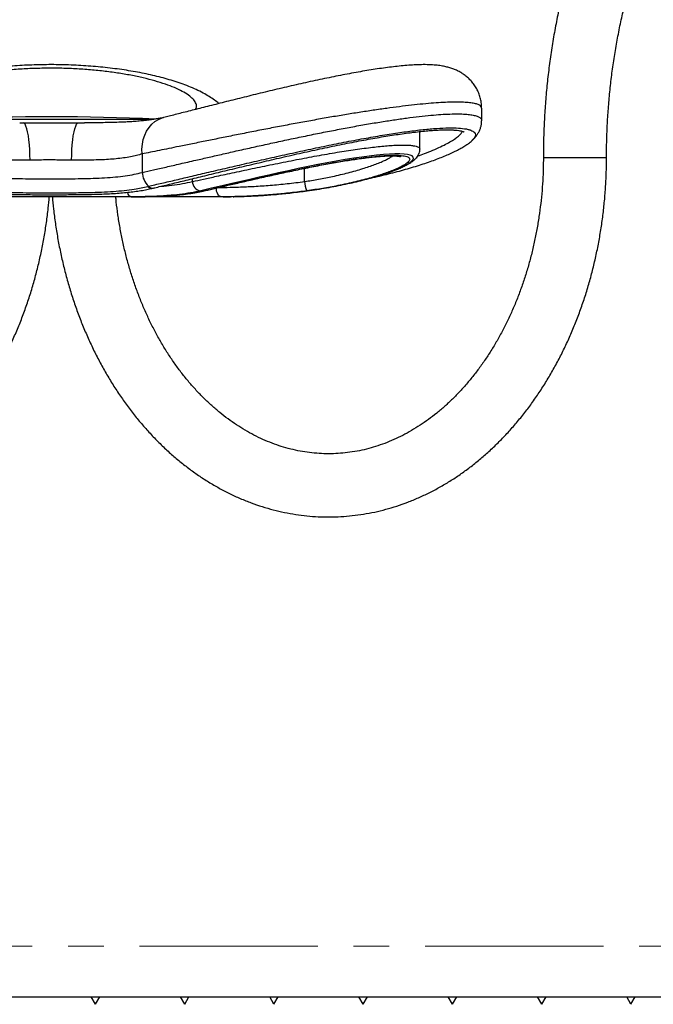
# Model space of a CAD drawing. Units: millimetres. Extents: x 5 to 415, y 5 to 292.
# Drawn here: x 118 to 141, y 222 to 257 of the extents above; entities that cross this region are included whole.
import ezdxf

# ---------------------------------------------------------------- set-up
doc = ezdxf.new("R2010")
doc.units = ezdxf.units.MM
doc.linetypes.add('CENTER', pattern=[10.16, 6.35, -1.27, 1.27, -1.27])
doc.layers.add('1', color=7, linetype='Continuous', lineweight=25)
doc.styles.add('SLDTEXTSTYLE1', font='TXT', dxfattribs={"width": 0.75})
doc.dimstyles.new('SLDDIMSTYLE2', dxfattribs={"dimtxt": 3.5, "dimasz": 3.302, "dimexe": 0, "dimexo": 0.0625, "dimgap": 0.875, "dimtad": 1, "dimdec": 0, "dimlfac": 15, "dimrnd": 1e-09, "dimzin": 12, "dimdsep": 46, "dimtxsty": 'SLDTEXTSTYLE1', "dimsah": 1, "dimcen": 0.09, "dimadec": 0, "dimazin": 3, "dimtfac": 1, "dimtofl": 0, "dimtmove": 0, "dimatfit": 3, "dimfxl": 0, "dimfrac": 2, "dimtolj": 1, "dimtzin": 12, "dimarcsym": 0})

# ---------------------------------------------------------------- blocks, each defined once
blk = doc.blocks.new('SW_HATCH_2')
at = {"color": 0, "linetype": 'Continuous', "lineweight": 25}
for p, q in [((85.725, 0), (85.573, 0.263)), ((85.725, 0), (85.877, 0.263)), ((88.9, 0), (88.748, 0.263)), ((88.9, 0), (89.052, 0.263)), ((92.075, 0), (91.923, 0.263)), ((92.075, 0), (92.227, 0.263)), ((95.25, 0), (95.098, 0.263)), ((95.25, 0), (95.402, 0.263)), ((98.425, 0), (98.273, 0.263)), ((98.425, 0), (98.577, 0.263)), ((101.6, 0), (101.448, 0.263)), ((101.6, 0), (101.752, 0.263)), ((104.775, 0), (104.623, 0.263)), ((104.775, 0), (104.927, 0.263))]:
    blk.add_line(p, q, dxfattribs=at)
blk = doc.blocks.new('_D_7')
at = {"layer": '1', "color": 7}
for p, q in [((56.381, 243.72), (56.381, 278.829)), ((182.269, 243.72), (182.269, 278.829)), ((56.381, 277.829), (182.269, 277.829))]:
    blk.add_line(p, q, dxfattribs=at)
for points in [[(56.381, 277.829), (59.683, 277.321), (59.683, 278.337)], [(182.269, 277.829), (178.967, 278.337), (178.967, 277.321)]]:
    blk.add_solid(points, dxfattribs=at)
at = {"layer": '1', "color": 7, "insert": (114.153, 282.341), "char_height": 3.5, "attachment_point": 1, "style": 'SLDTEXTSTYLE1'}
blk.add_mtext('1888', dxfattribs=at)

msp = doc.modelspace()

# ---------------------------------------------------------------- linework, layer by layer
at = {"color": 7, "linetype": 'Continuous', "lineweight": 25}
for p, q in [((134.6647717, 253.373191), (134.6647717, 253.8204821)), ((123.0059391, 253.4221781), (115.6728005, 253.4221781)), ((122.9997958, 253.4224145), (115.6730285, 253.4224145)), ((118.2301061, 253.3024303), (118.3512457, 253.302178)), ((118.3512457, 253.302178), (120.3244555, 253.302178)), ((120.3244555, 253.302178), (120.5411041, 253.3026588)), ((134.6587089, 253.3697915), (134.6588788, 253.3728373)), ((134.6606421, 253.373191), (134.6602448, 253.3702286)), ((132.4647712, 252.3599816), (132.4647712, 252.9899172)), ((134.3025623, 252.6558749), (134.308173, 252.6620182)), ((134.308173, 252.6620182), (134.3100724, 252.6640984)), ((134.3132275, 252.6657892), (134.3112963, 252.6636652)), ((122.5854516, 252.1947674), (122.5854516, 251.5373759)), ((136.8581054, 252.0688447), (137.137681, 252.0688447)), ((136.8581054, 252.0688447), (137.137681, 252.0688447)), ((137.137681, 252.0688447), (139.1047714, 252.0688447)), ((137.137681, 252.0688447), (139.1047714, 252.0688447)), ((128.3634372, 251.2113703), (128.3634372, 251.6806833)), ((124.3716272, 251.2112789), (124.3716272, 251.3113451)), ((122.7831083, 251.0393652), (122.8070997, 251.0452541)), ((124.7775408, 250.8811605), (124.8275953, 250.8870713)), ((122.1950236, 250.6688448), (116.4806776, 250.6688448)), ((122.1950236, 250.6688448), (122.3372246, 250.6688448)), ((125.404391, 250.6688448), (122.4050172, 250.6688448)), ((125.7265715, 250.6715826), (125.4010139, 250.6688448)), ((125.4693794, 250.6693952), (125.404391, 250.6688448))]:
    msp.add_line(p, q, dxfattribs=at)
at = {"color": 7, "linetype": 'CENTER', "lineweight": 18}
msp.add_line((210.1188048, 224.0105969), (28.5565825, 224.0105969), dxfattribs=at)
at = {"color": 7, "linetype": 'Continuous', "lineweight": 25, "flags": 128}
for points in [[(118.5978964, 251.968844), (118.5953859, 252.1585973), (118.5879053, 252.3444883), (118.5756071, 252.5227301), (118.5587415, 252.6896986), (118.5376519, 252.8419924), (118.5127676, 252.9765102), (118.4845951, 253.090516), (118.4537081, 253.1816872), (118.4207353, 253.2481683), (118.3863478, 253.288606), (118.3512457, 253.302178)], [(120.0778048, 251.968844), (120.0803153, 252.1585973), (120.0877959, 252.3444883), (120.1000942, 252.5227301), (120.1169598, 252.6896986), (120.1380493, 252.8419924), (120.1629337, 252.9765102), (120.1911061, 253.090516), (120.2219931, 253.1816872), (120.254966, 253.2481683), (120.2893535, 253.288606), (120.3244555, 253.302178)], [(122.5854516, 252.1947674), (122.5803, 252.369109), (122.594213, 252.5403929), (122.6269464, 252.705621), (122.6779267, 252.8618944), (122.7462602, 253.0064754), (122.8307496, 253.1368288), (122.9299133, 253.2506697), (123.0420138, 253.3460033), (123.1650859, 253.4211568), (123.2969726, 253.4748169), (123.351085, 253.4898929)], [(131.2242416, 251.4901094), (131.4417082, 251.5660954), (131.6423632, 251.643953), (131.8161128, 251.7198932), (131.9582162, 251.7912599), (132.0722796, 251.8591754), (132.1593243, 251.9247047), (132.2146443, 251.9849054), (132.2370646, 252.0363919), (132.2298723, 252.0817352), (132.1911392, 252.1214219), (132.1208236, 252.1534157), (132.0264754, 252.1759721), (131.9052744, 252.1910779), (131.7529805, 252.1986099), (131.5741487, 252.1979165), (131.3811419, 252.1896275), (131.1668821, 252.1740469), (130.9257396, 252.1505686), (130.6655693, 252.1198742), (130.3951629, 252.0833087), (130.1104186, 252.0406696), (129.8048424, 251.9910089), (129.4883736, 251.9360276), (129.1632521, 251.8763475), (128.8316109, 251.8126281), (128.4863579, 251.7436556), (128.13883, 251.6718837), (127.7893243, 251.5976362), (127.4421208, 251.5221012), (127.0899611, 251.4439178), (126.7450181, 251.3660244), (126.4126865, 251.2899371), (126.092018, 251.2157194), (125.7765097, 251.1420838), (125.4780534, 251.0720086), (125.048582, 250.9707503), (124.6687435, 250.8810671), (124.6687435, 250.8810671)], [(122.1950236, 250.6688448), (122.1665845, 250.6752483), (122.1392383, 250.6942185), (122.114036, 250.7250202), (122.0919458, 250.7664752), (122.073817, 250.8169882), (122.071516, 250.8251163)], [(125.404391, 250.6688448), (125.3687235, 250.6752483), (125.334427, 250.6942185), (125.3028192, 250.7250202), (125.2751145, 250.7664752), (125.2523778, 250.8169882), (125.2354828, 250.8746159), (125.2250793, 250.9371472), (125.2219695, 250.9800486)]]:
    msp.add_lwpolyline(points, dxfattribs=at)
at = {"color": 7, "linetype": 'Continuous', "lineweight": 25}
for centre, radius, start, end in [((119.3378506, 167.7545586), 85.7609524, 87.515734907, 92.456267934), ((123.3768282, 251.5978309), 0.7936824, 184.36846785, 224.1244417), ((124.7071241, 251.2143758), 0.3355111, 180.52887086, 263.43130591), ((129.280899, 251.2549052), 0.9184941, 182.71673036, 204.01088575), ((122.9325873, 251.174084), 0.2012291, 222.02695076, 281.93844964), ((122.9557091, 251.1770802), 0.1986527, 221.57508583, 282.05498422), ((125.4045173, 273.3318073), 22.662963, 270.1639708, 270.8256997)]:
    msp.add_arc(centre, radius, start, end, dxfattribs=at)
for points, knots in [([(166.6458088, 252.0688447), (166.6453474, 252.1828503), (166.6440207, 252.5107146), (166.6294099, 253.0522403), (166.5968176, 253.6925291), (166.5479375, 254.3311015), (166.4830788, 254.9672622), (166.4022428, 255.600334), (166.3055209, 256.2296377), (166.1930016, 256.854499), (166.0648089, 257.474248), (165.9210529, 258.0882175), (165.7618779, 258.6957463), (165.5874447, 259.2961806), (165.3979299, 259.8888701), (165.193504, 260.473166), (164.9743933, 261.0484407), (164.7407967, 261.6140564), (164.4929607, 262.1693934), (164.2311393, 262.7138401), (163.9555853, 263.2467858), (163.6666031, 263.7676478), (163.3644692, 264.2758281), (163.0495259, 264.7707726), (162.7220783, 265.2519023), (162.3824984, 265.7186878), (162.0311341, 266.1705812), (161.6683834, 266.6070741), (161.2946348, 267.0276602), (160.9103082, 267.4318561), (160.5158357, 267.8191982), (160.1116658, 268.1892378), (159.698258, 268.5415477), (159.2760953, 268.8757302), (158.8456599, 269.1914041), (158.4074573, 269.4882192), (157.9619985, 269.7658435), (157.5098033, 270.023978), (157.0514058, 270.262359), (156.5873274, 270.4807248), (156.1181138, 270.6788712), (155.6442963, 270.8565991), (155.1664122, 271.0137543), (154.6850014, 271.1501938), (154.2005933, 271.2658096), (153.7137154, 271.3605002), (153.2248934, 271.4342048), (152.7346429, 271.4868819), (152.2434823, 271.5184887), (151.751921, 271.5290236), (151.2604689, 271.518484), (150.7696419, 271.4869059), (150.2799505, 271.4343164), (149.7918995, 271.3607829), (149.3059894, 271.2663657), (148.8227159, 271.1511698), (148.3425789, 271.0152863), (147.8660808, 270.8588487), (147.3937182, 270.6819994), (146.926001, 270.4848966), (146.4634256, 270.2677295), (146.0065072, 270.0307014), (145.555738, 269.774059), (145.111632, 269.4980379), (144.6746777, 269.2029434), (144.2453771, 268.8890655), (143.8242117, 268.5567457), (143.4116648, 268.2063416), (143.0082098, 267.8382324), (142.6143009, 267.4528295), (142.2303881, 267.0505643), (141.8569078, 266.6318828), (141.4942777, 266.1972553), (141.1429047, 265.7471784), (140.803179, 265.2821554), (140.4754743, 264.8027166), (140.160146, 264.3094007), (139.8575395, 263.8027622), (139.5679791, 263.2833717), (139.2917687, 262.7518076), (139.0292036, 262.2086658), (138.7805578, 261.654546), (138.5460917, 261.0900632), (138.3260438, 260.515841), (138.1206428, 259.9325084), (137.9301002, 259.3407043), (137.7546001, 258.7410781), (137.594335, 258.1342752), (137.4494531, 257.5209577), (137.3201033, 256.9017861), (137.2064157, 256.2774282), (137.1085035, 255.6485562), (137.0264602, 255.0158434), (136.9603863, 254.3799707), (136.9102698, 253.7416162), (136.8764596, 253.1014675), (136.8602793, 252.5435796), (136.8587027, 252.1992822), (136.8581054, 252.0688447)], [0, 0, 0, 0, 0.00563769165, 0.01621321538, 0.02678936603, 0.03736588251, 0.04794284899, 0.0585203551, 0.06909851804, 0.07967734783, 0.09025692346, 0.10083721082, 0.11141837854, 0.12200026385, 0.13258292208, 0.14316617552, 0.15374999944, 0.16433424354, 0.17491855319, 0.18550273295, 0.19608643414, 0.20666930146, 0.21725081496, 0.22783056585, 0.23840787068, 0.24898217295, 0.25955270798, 0.27011865112, 0.2806792282, 0.29123354799, 0.30178067161, 0.31231960279, 0.32284940462, 0.33336910603, 0.34387785602, 0.35437478048, 0.36485911889, 0.37533026862, 0.38578772508, 0.39623128527, 0.40666077913, 0.41707642228, 0.42747862964, 0.43786799323, 0.44824545328, 0.45861212729, 0.46896938202, 0.47931888355, 0.48966226937, 0.50000145708, 0.51033842132, 0.52067485718, 0.53101245919, 0.54135312434, 0.55169886724, 0.56205137892, 0.57241231363, 0.58278309145, 0.59316489745, 0.60355875637, 0.61396533161, 0.62438513028, 0.63481833932, 0.64526505829, 0.65572498595, 0.66619784628, 0.67668304704, 0.6871799551, 0.69768780256, 0.70820575392, 0.71873287309, 0.72926834066, 0.73981121812, 0.75036064375, 0.76091573889, 0.77147575273, 0.78203984376, 0.79260737646, 0.80317775021, 0.81375033096, 0.82432472168, 0.83490037287, 0.84547700398, 0.85605420912, 0.86663175575, 0.87720946863, 0.88778702849, 0.89836446761, 0.9089416403, 0.91951852814, 0.93009505217, 0.94067134901, 0.95124730696, 0.96182308954, 0.9723986827, 0.9829742198, 0.9935497642, 1, 1, 1, 1]), ([(139.1047714, 252.0688447), (139.1051925, 252.1728181), (139.1064244, 252.4769546), (139.1201962, 252.9810414), (139.1512863, 253.5801343), (139.1980032, 254.1773542), (139.2600285, 254.7719463), (139.3373403, 255.3631772), (139.4298119, 255.9503128), (139.5373347, 256.5326261), (139.6597484, 257.1093975), (139.7968933, 257.6799175), (139.9485853, 258.2434809), (140.114613, 258.7994003), (140.2947589, 259.3469928), (140.488777, 259.8855914), (140.6964066, 260.4145416), (140.9173731, 260.9332022), (141.1513824, 261.4409452), (141.3981179, 261.9371667), (141.6572598, 262.4212687), (141.9284652, 262.8926787), (142.2113826, 263.3508385), (142.5056456, 263.7952224), (142.8108794, 264.2253072), (143.1266979, 264.6406007), (143.4527051, 265.0406306), (143.7884997, 265.4249475), (144.1336763, 265.793118), (144.4878194, 266.1447272), (144.8505142, 266.4793972), (145.2213401, 266.7967475), (145.5998752, 267.0964315), (145.9857007, 267.3781166), (146.3783892, 267.6414834), (146.7775142, 267.8862419), (147.1826553, 268.1120983), (147.5933735, 268.3187759), (148.0092371, 268.5060287), (148.4298016, 268.673597), (148.8546153, 268.8212529), (149.2832076, 268.9487773), (149.7151, 269.0559608), (150.1497897, 269.1426097), (150.5867573, 269.2085731), (151.0254629, 269.2537044), (151.4653444, 269.2778953), (151.9058257, 269.281069), (152.3463026, 269.2631954), (152.7861525, 269.2242692), (153.2247628, 269.1643596), (153.6615341, 269.0835432), (154.0958885, 268.9819635), (154.5272546, 268.8597685), (154.9550846, 268.7171663), (155.3788508, 268.5543747), (155.798036, 268.3716239), (156.2121482, 268.169191), (156.6207153, 267.9473479), (157.0232654, 267.7063856), (157.4193524, 267.4466214), (157.8085339, 267.1683741), (158.1903724, 266.8719741), (158.5644416, 266.5577784), (158.9303252, 266.2261542), (159.2875977, 265.8774794), (159.6358553, 265.5121599), (159.9746955, 265.1306137), (160.3037031, 264.733265), (160.6225007, 264.3205857), (160.9306919, 263.8930367), (161.2279066, 263.4511216), (161.5137737, 262.9953482), (161.7879247, 262.5262443), (162.0500305, 262.0443721), (162.2997425, 261.5502911), (162.5367431, 261.0445903), (162.760726, 260.5278766), (162.9714035, 260.000772), (163.1684898, 259.4639091), (163.3517278, 258.9179404), (163.520875, 258.3635305), (163.6757187, 257.801358), (163.8160312, 257.2321032), (163.9416486, 256.6564711), (164.0523863, 256.0751665), (164.148098, 255.488905), (164.2286712, 254.8984106), (164.2939604, 254.3044119), (164.3439725, 253.7076463), (164.3783249, 253.1088553), (164.3963903, 252.5622799), (164.3983221, 252.2154735), (164.3991389, 252.0688447)], [0, 0, 0, 0, 0.0057145173, 0.0167157494, 0.027717033, 0.0387178108, 0.0497180339, 0.0607174654, 0.0717161296, 0.0827138269, 0.0937105454, 0.1047061624, 0.115700797, 0.126694293, 0.1376868737, 0.1486784892, 0.1596693952, 0.1706596553, 0.1816496262, 0.1926395002, 0.2036296843, 0.2146205818, 0.2256127254, 0.2366069099, 0.2476037312, 0.2586040654, 0.2696089741, 0.2806194972, 0.2916369304, 0.3026624361, 0.313697641, 0.3247439651, 0.3358029906, 0.3468764515, 0.3579659494, 0.3690731332, 0.3801995106, 0.3913464159, 0.402514899, 0.4137058362, 0.4249194314, 0.436155594, 0.4474134785, 0.4586916754, 0.4699881489, 0.4813001308, 0.4926242483, 0.5039567398, 0.5152933948, 0.52662863, 0.5379579136, 0.5492773011, 0.5605831827, 0.5718725801, 0.5831430301, 0.5943929314, 0.6056211543, 0.6168272225, 0.6280113665, 0.6391740626, 0.6503162009, 0.6614390874, 0.6725440791, 0.6836327024, 0.6947065822, 0.7057672741, 0.7168163848, 0.7278553971, 0.7388857593, 0.7499087037, 0.76092555, 0.7719372965, 0.7829449559, 0.7939494188, 0.8049513411, 0.815951476, 0.8269503531, 0.8379483878, 0.8489459717, 0.859943375, 0.870940889, 0.8819385669, 0.8929366537, 0.9039352697, 0.9149344107, 0.9259340687, 0.9369342476, 0.9479349941, 0.9589361651, 0.9699376485, 0.980939349, 0.9919412056, 1, 1, 1, 1]), ([(125.3155627, 253.9862367), (125.315265, 253.9865083), (125.2647545, 254.0325988), (125.1517038, 254.1157044), (124.967543, 254.2412156), (124.7525063, 254.3644189), (124.5105965, 254.4846068), (124.2494275, 254.5968599), (123.9774816, 254.6992412), (123.6979206, 254.7920811), (123.4107386, 254.8766091), (123.1155573, 254.9537082), (122.8141991, 255.0234908), (122.5049012, 255.0865416), (122.1883055, 255.1431757), (121.8618722, 255.1939576), (121.5284777, 255.2385342), (121.1891183, 255.2768429), (120.8449321, 255.3087931), (120.4971321, 255.3342823), (120.1469593, 255.3531969), (119.7956393, 255.365456), (119.4445945, 255.3709521), (119.0953634, 255.3696147), (118.7480661, 255.3616126), (118.402387, 255.3471318), (118.057905, 255.3261905), (117.7156197, 255.298854), (117.3767098, 255.2651868), (117.0423675, 255.2252684), (116.7137817, 255.1791604), (116.3920396, 255.1268994), (116.0782001, 255.0685165), (115.7734569, 255.0039607), (115.4830395, 254.9343166), (115.2021404, 254.8588741), (114.9301666, 254.7770493), (114.6637567, 254.6869862), (114.4056554, 254.5885839), (114.154856, 254.479894), (113.9102378, 254.3583143), (113.6868766, 254.2275579), (113.5037744, 254.1040887), (113.4025446, 254.0197129), (113.3618477, 253.9857916)], [0, 0, 0, 0, 0.0001239784, 0.02103825143, 0.04452850763, 0.07088722796, 0.0992309285, 0.1275331246, 0.15489942255, 0.18136442871, 0.20711220547, 0.23230594256, 0.25708781321, 0.28095252412, 0.3050740768, 0.3290333493, 0.35285339807, 0.37654491482, 0.40011114408, 0.42355194374, 0.44686718189, 0.47005942908, 0.49313609493, 0.51606133393, 0.53881818062, 0.56169015686, 0.58471411485, 0.60789689895, 0.63124106897, 0.654746489, 0.67841320522, 0.70224411929, 0.72624922709, 0.7504502564, 0.77472959646, 0.79836984896, 0.82331518525, 0.84874677486, 0.87481635246, 0.90171219375, 0.92965771467, 0.95877455588, 0.98342631925, 1, 1, 1, 1]), ([(124.4850569, 253.7756376), (124.500641, 253.8114858), (124.5337023, 253.8875366), (124.499862, 254.013792), (124.4050869, 254.1481439), (124.2433561, 254.2845935), (124.0223571, 254.4201368), (123.7463818, 254.5516681), (123.4193457, 254.6766706), (123.0482456, 254.7932605), (122.6369475, 254.8997679), (122.1899492, 254.9940421), (121.7143231, 255.0750247), (121.2110199, 255.142022), (120.684936, 255.1929955), (120.1430668, 255.2275013), (119.5858719, 255.2450048), (119.0197875, 255.2436468), (118.4524003, 255.2236753), (117.888689, 255.1850489), (117.3372881, 255.1269891), (116.8058529, 255.0509733), (116.3047045, 254.9588662), (115.8423936, 254.8518486), (115.4240733, 254.7326312), (115.0591739, 254.6049342), (114.7530624, 254.4713097), (114.5064439, 254.3346684), (114.3233035, 254.1984607), (114.2043172, 254.0651528), (114.1523749, 253.9377708), (114.148736, 253.8396682), (114.1859901, 253.7883683), (114.1962625, 253.774223)], [0, 0, 0, 0, 0.0304186559, 0.0645320822, 0.098536675, 0.1320301204, 0.1656260737, 0.1991208333, 0.2315090823, 0.2639891877, 0.2963740812, 0.3278613572, 0.3594376035, 0.3909202559, 0.4223589797, 0.4538923532, 0.4853283593, 0.517705219, 0.5501888215, 0.5825674613, 0.6162606871, 0.6500706063, 0.6837697502, 0.7181523358, 0.7526504788, 0.787038022, 0.8209677886, 0.8550029163, 0.888932142, 0.9217592633, 0.9546834609, 0.9875044985, 1, 1, 1, 1]), ([(134.6624094, 253.8192662), (134.6612752, 253.8718726), (134.6588688, 253.9834924), (134.6281995, 254.15208), (134.5780087, 254.3195242), (134.5093413, 254.4758995), (134.4253649, 254.6195167), (134.328458, 254.7492824), (134.2212611, 254.864553), (134.1062441, 254.9652082), (133.9855737, 255.0516608), (133.8607014, 255.1248982), (133.7320034, 255.1863227), (133.598313, 255.2375769), (133.4564942, 255.2802401), (133.3005908, 255.3155615), (133.1205976, 255.3440024), (132.9049994, 255.3641103), (132.6576841, 255.3722288), (132.3973867, 255.3676396), (132.1358073, 255.3536547), (131.8730811, 255.3323893), (131.5975912, 255.3037679), (131.3161929, 255.2692184), (131.0275121, 255.2291301), (130.7312047, 255.1838379), (130.4275839, 255.133651), (130.1173751, 255.0789075), (129.8018397, 255.0199925), (129.4803856, 254.9569663), (129.1534624, 254.8902905), (128.8207545, 254.8200447), (128.4843937, 254.7468536), (128.1452778, 254.6710992), (127.8047074, 254.5932429), (127.4640847, 254.5137922), (127.1248876, 254.433266), (126.7886123, 254.3521969), (126.4567912, 254.2711459), (126.1316085, 254.1907974), (125.8138025, 254.1115986), (125.5040821, 254.0338726), (125.2026562, 253.9578004), (124.9110953, 253.8839117), (124.6308614, 253.8127151), (124.3633469, 253.7446861), (124.1099714, 253.6803202), (123.8716887, 253.6199774), (123.6507933, 253.5643894), (123.4766654, 253.520843), (123.3831353, 253.4978681), (123.3512265, 253.49003)], [0, 0, 0, 0, 0.0118819005, 0.0252108974, 0.0382404235, 0.0510200804, 0.0636055334, 0.0760598478, 0.088451787, 0.1008623591, 0.1133992967, 0.1262169891, 0.1395431006, 0.1537062675, 0.169179973, 0.186656782, 0.2071854464, 0.2322508713, 0.2622398508, 0.2912290091, 0.3161327264, 0.3422544919, 0.3673786283, 0.3918858732, 0.4159887743, 0.4397990783, 0.4633756537, 0.4867486976, 0.5099329543, 0.5328544484, 0.5560063036, 0.5791243447, 0.6022691707, 0.6254408508, 0.6486313253, 0.671822549, 0.6949953799, 0.7181287507, 0.7412013949, 0.7641849663, 0.7869206835, 0.8096836638, 0.83242998, 0.8551310195, 0.8777562785, 0.9002751398, 0.9226577764, 0.944875769, 0.9669016787, 0.9887081425, 1, 1, 1, 1]), ([(134.6606362, 253.8192006), (134.6597206, 253.8364912), (134.6575967, 253.8766022), (134.5951978, 253.9278597), (134.4851805, 253.972741), (134.329629, 254.0054418), (134.133666, 254.0271375), (133.8925203, 254.0377034), (133.6125076, 254.0367906), (133.3002849, 254.024919), (132.9577075, 254.0029023), (132.57961, 253.9703162), (132.1716803, 253.9277457), (131.7409026, 253.8762007), (131.2871993, 253.816126), (130.8088473, 253.7473935), (130.3084768, 253.6705938), (129.7934719, 253.5871158), (129.2625845, 253.4971125), (128.7191279, 253.4013781), (128.1648837, 253.3005434), (127.6082685, 253.1964741), (127.0477331, 253.08927), (126.4889243, 252.9803389), (125.9371557, 252.871114), (125.4015122, 252.7638084), (124.880284, 252.6585015), (124.3769361, 252.5562692), (123.9286112, 252.4650427), (123.5372198, 252.3855507), (123.1962969, 252.3166154), (122.8751483, 252.2521097), (122.6820167, 252.2138814), (122.5854516, 252.1947674)], [0, 0, 0, 0, 0.0262100567, 0.0608026405, 0.0953948688, 0.1276778735, 0.1599607713, 0.19320942, 0.2264581009, 0.2578233949, 0.2891888362, 0.3214340591, 0.3536796122, 0.3850771127, 0.4164751717, 0.4487187008, 0.4809628177, 0.5132571593, 0.5455520259, 0.5787221691, 0.6118926659, 0.6453739639, 0.6788554374, 0.7132872887, 0.7477190477, 0.7819235364, 0.8161277288, 0.8513609896, 0.8865937143, 0.914654391, 0.9427147713, 0.9713575851, 1, 1, 1, 1]), ([(123.3469871, 253.4911983), (123.3197469, 253.4845325), (123.25343, 253.4683047), (123.1261167, 253.4431107), (122.9676804, 253.4164592), (122.7883605, 253.3917682), (122.5898797, 253.3697245), (122.3830518, 253.3518084), (122.1664704, 253.3373941), (121.9374236, 253.3255326), (121.6848995, 253.3159297), (121.4110201, 253.3087468), (121.1234457, 253.3040119), (120.8328845, 253.3013306), (120.6358874, 253.3008403), (120.541096, 253.3006045)], [0, 0, 0, 0, 0.0505817574, 0.1231422271, 0.1979190431, 0.2746576818, 0.3531113421, 0.4330583138, 0.5040947756, 0.5787086563, 0.6613468018, 0.7456287957, 0.8315273918, 0.9189340461, 1, 1, 1, 1]), ([(122.5854516, 251.5373759), (122.71613, 251.5663711), (122.9774909, 251.6243626), (123.4344453, 251.7281035), (123.9372255, 251.8432003), (124.4547707, 251.9620704), (124.9675268, 252.0795883), (125.4710077, 252.1943845), (125.9962067, 252.3131148), (126.541143, 252.4348553), (127.0976967, 252.5572766), (127.6675957, 252.6802557), (128.2460009, 252.8021219), (128.8240839, 252.9204301), (129.3922057, 253.032692), (129.952312, 253.1389042), (130.5044787, 253.2383622), (131.0340221, 253.3278773), (131.5321531, 253.4057327), (132.0017727, 253.472438), (132.4475145, 253.5280455), (132.8553651, 253.5704925), (133.2196757, 253.5994434), (133.5442659, 253.6158975), (133.8338245, 253.6197278), (134.0807913, 253.6107742), (134.2826817, 253.5897591), (134.4424629, 253.5575111), (134.5622539, 253.5137657), (134.6357495, 253.4583403), (134.6676446, 253.410959), (134.6618562, 253.3797392), (134.6606421, 253.373191)], [0, 0, 0, 0, 0.0383844689, 0.0767701235, 0.1166938864, 0.1566189348, 0.1896034948, 0.222588496, 0.2564751458, 0.2903620071, 0.3244726453, 0.3585831862, 0.3936871836, 0.4287908346, 0.4630411919, 0.497291092, 0.5325963938, 0.5679008265, 0.6012513886, 0.63460117, 0.6689961328, 0.7033903394, 0.7354156847, 0.7674410437, 0.8004293907, 0.8334177203, 0.8646606819, 0.8959040393, 0.9280267813, 0.9601497826, 0.9916416751, 1, 1, 1, 1]), ([(134.3136666, 252.6651971), (134.3277332, 252.6774412), (134.3727222, 252.7166011), (134.4391713, 252.7905479), (134.5128313, 252.887443), (134.5722624, 252.9893912), (134.6186954, 253.0970322), (134.648849, 253.2112798), (134.6640026, 253.3035466), (134.6611573, 253.3574691), (134.6604832, 253.3702445)], [0, 0, 0, 0, 0.0837420923, 0.2678298649, 0.4302678801, 0.5761125493, 0.7105526437, 0.8380884646, 0.9616395624, 1, 1, 1, 1]), ([(122.8070997, 251.0452541), (122.9629327, 251.0805592), (123.2657336, 251.1491608), (123.7929237, 251.2718309), (124.3537703, 251.4033513), (124.9636677, 251.546794), (125.6163623, 251.6998232), (126.3042257, 251.8596227), (127.017933, 252.022988), (127.7499876, 252.1869441), (128.4911903, 252.3481589), (129.2265781, 252.502135), (129.9464398, 252.6452639), (130.6419643, 252.7747842), (131.2983176, 252.8868295), (131.9060552, 252.978418), (132.4600053, 253.0488447), (132.9616762, 253.097619), (133.4001823, 253.1217968), (133.7705926, 253.1215493), (134.0216807, 253.1003803), (134.1837774, 253.0694271), (134.3118115, 253.0303256), (134.4133352, 252.9692424), (134.4535166, 252.8790845), (134.4268118, 252.7782666), (134.3491878, 252.701399), (134.3132275, 252.6657892)], [0, 0, 0, 0, 0.0431701274, 0.0838843553, 0.1247237007, 0.1654436834, 0.207410428, 0.249506339, 0.2914754521, 0.3343583543, 0.3773766514, 0.4202559365, 0.4629557121, 0.5057950211, 0.5484865708, 0.5898335692, 0.6313176032, 0.6726580326, 0.714598943, 0.7566912284, 0.7986322191, 0.8218120002, 0.8449918429, 0.8850807679, 0.9252977015, 0.9653932767, 1, 1, 1, 1]), ([(122.9970704, 250.9832116), (123.0260542, 250.9898639), (123.1249391, 251.0125597), (123.3105879, 251.0561765), (123.5526683, 251.1137581), (123.8101984, 251.1755537), (124.081644, 251.2410748), (124.3666436, 251.310119), (124.6645733, 251.3824093), (124.9744485, 251.4575845), (125.2951357, 251.5352443), (125.6254172, 251.6149625), (125.9639367, 251.6962801), (126.3092807, 251.778726), (126.6598887, 251.8618023), (127.0138792, 251.9449042), (127.37083, 252.0277426), (127.7304676, 252.1101304), (128.0928584, 252.1919275), (128.4563191, 252.2725888), (128.8188845, 252.3515072), (129.1785597, 252.4281013), (129.53341, 252.5017894), (129.8816302, 252.572064), (130.2215115, 252.6384291), (130.5509573, 252.7003942), (130.8694022, 252.7575619), (131.1780329, 252.8101648), (131.4781627, 252.8583904), (131.7691674, 252.9020499), (132.048998, 252.940745), (132.3155987, 252.9741161), (132.5670258, 253.0018686), (132.8015272, 253.0237896), (133.0175103, 253.0397517), (133.2136156, 253.0497341), (133.388859, 253.0538157), (133.5444985, 253.052252), (133.6811795, 253.0455274), (133.7982031, 253.0341249), (133.8936298, 253.0190623), (133.9637276, 253.0023512), (134.0091674, 252.9870592), (134.0339315, 252.9749415), (134.0359014, 252.973463), (134.036805, 252.9727849)], [0, 0, 0, 0, 0.0101096992, 0.034491514, 0.0588304021, 0.0832379024, 0.1076685701, 0.1322163106, 0.156874264, 0.1816297589, 0.2064645922, 0.2313560097, 0.2562788868, 0.2811997731, 0.3060902231, 0.3309097223, 0.3555545162, 0.380325639, 0.4052117053, 0.4301636571, 0.4551233908, 0.4800237064, 0.5048117144, 0.5294391501, 0.5538639187, 0.5780517764, 0.601850863, 0.6255974877, 0.6495452834, 0.6736265338, 0.6977662613, 0.7218642844, 0.7458275762, 0.7695716711, 0.7930140802, 0.8160735268, 0.8386698013, 0.8609133011, 0.8833080483, 0.9055869254, 0.9275779698, 0.9490519293, 0.9676197005, 0.985147246, 1, 1, 1, 1]), ([(132.3898879, 252.121265), (132.4696124, 252.1494713), (132.6622849, 252.2176386), (132.9342357, 252.3268992), (133.2072322, 252.447435), (133.4390029, 252.5637387), (133.6290315, 252.67357), (133.7809143, 252.7772769), (133.8930012, 252.8752352), (133.9584042, 252.9493702), (133.9718358, 252.9871572), (133.9755126, 252.9975009)], [0, 0, 0, 0, 0.0878374725, 0.2122794612, 0.3401451503, 0.4680102137, 0.5878219337, 0.7076320715, 0.8306366561, 0.9536389871, 1, 1, 1, 1]), ([(130.7252534, 251.3385845), (130.7463586, 251.3431227), (130.8791156, 251.3716697), (131.1151577, 251.4271882), (131.4320681, 251.50496), (131.738034, 251.5854515), (132.0325452, 251.6678461), (132.3138282, 251.7517396), (132.5805843, 251.836611), (132.8310868, 251.9218636), (133.0657949, 252.0074509), (133.285061, 252.093271), (133.4891432, 252.179474), (133.6769694, 252.2656194), (133.8480684, 252.3517044), (134.0026039, 252.4378369), (134.1395979, 252.5251938), (134.2430496, 252.5989873), (134.2938511, 252.6470439), (134.311344, 252.6635917)], [0, 0, 0, 0, 0.0117386062, 0.0738388798, 0.136309697, 0.1990473774, 0.2619447454, 0.324890696, 0.3877597318, 0.4504755628, 0.512601535, 0.575551728, 0.6388700751, 0.7025964111, 0.76681021, 0.8316681652, 0.8974607073, 0.9646916825, 1, 1, 1, 1]), ([(124.3716272, 251.2112789), (124.4992784, 251.2391567), (124.7571321, 251.2954694), (125.1646737, 251.3842941), (125.5408431, 251.465859), (125.8711583, 251.5370504), (126.2201477, 251.6116409), (126.5802643, 251.6877469), (126.9449174, 251.7637495), (127.3145838, 251.8395278), (127.6927731, 251.9155068), (128.0697148, 251.9894107), (128.4392392, 252.0598314), (128.8023774, 252.1268436), (129.1638953, 252.1910141), (129.51521, 252.2505337), (129.8510716, 252.3043779), (130.1729201, 252.3527564), (130.483905, 252.3958389), (130.7786179, 252.4326437), (131.0525297, 252.4624869), (131.3069633, 252.4855451), (131.5419158, 252.5015155), (131.7547564, 252.5100449), (131.9415842, 252.5108094), (132.1031513, 252.5038963), (132.2372938, 252.4889964), (132.3427983, 252.4661887), (132.416052, 252.4355639), (132.4590681, 252.4002229), (132.4613201, 252.3719343), (132.4623592, 252.3588809)], [0, 0, 0, 0, 0.0550989336, 0.1112991652, 0.1453438784, 0.1793890719, 0.2144474311, 0.2495061974, 0.2829736344, 0.3164411705, 0.3508522096, 0.3852630341, 0.417725937, 0.4501885665, 0.4835338686, 0.5168786937, 0.5485492249, 0.5802193974, 0.6127542344, 0.6452883851, 0.6768782481, 0.7084676637, 0.7409581681, 0.7734484264, 0.8057599561, 0.8380714616, 0.8713596322, 0.9046478519, 0.9380248017, 0.9714024461, 1, 1, 1, 1]), ([(131.252979, 251.4993143), (131.2920185, 251.5123319), (131.3985029, 251.5478385), (131.5553369, 251.6062056), (131.7249141, 251.6743561), (131.8786555, 251.743234), (132.0179598, 251.8136234), (132.1440873, 251.8877518), (132.2453403, 251.9604842), (132.3227964, 252.0317486), (132.3788048, 252.0992073), (132.4217082, 252.1698195), (132.4504426, 252.2477472), (132.4650079, 252.3125502), (132.4625484, 252.3505017), (132.4620056, 252.3588769)], [0, 0, 0, 0, 0.05798826965, 0.15816901005, 0.25933391707, 0.36184845654, 0.46641536897, 0.57445223036, 0.68883158629, 0.76925024198, 0.83306510419, 0.88859270588, 0.93890605199, 0.9865176098, 1, 1, 1, 1]), ([(99.5706159, 252.0688447), (99.571087, 251.9756212), (99.5724356, 251.7087885), (99.5872788, 251.2685901), (99.6202553, 250.7493425), (99.6696777, 250.2321979), (99.7351934, 249.7180041), (99.8167859, 249.2075939), (99.9143231, 248.7017943), (100.0276704, 248.2014299), (100.1566738, 247.7073186), (100.3011419, 247.2202695), (100.4608716, 246.7410853), (100.6356381, 246.2705621), (100.8251802, 245.8094873), (101.0292217, 245.3586389), (101.2474563, 244.9187856), (101.4795574, 244.4906828), (101.7251616, 244.0750704), (101.9838862, 243.6726743), (102.255324, 243.2842051), (102.5390292, 242.9103531), (102.8345317, 242.5517858), (103.1413349, 242.2091491), (103.4589088, 241.8830659), (103.7866974, 241.5741209), (104.1241155, 241.2828692), (104.4705573, 241.0098361), (104.82539, 240.7554917), (105.187961, 240.5202781), (105.5576074, 240.3045849), (105.9336456, 240.1087603), (106.315396, 239.9331014), (106.7021692, 239.7778592), (107.0932743, 239.6432456), (107.4880358, 239.5294225), (107.8857725, 239.4365195), (108.2858248, 239.364622), (108.6875357, 239.3137916), (109.0902646, 239.284057), (109.4933758, 239.2754164), (109.8962346, 239.2878552), (110.2982053, 239.3213254), (110.6986616, 239.375759), (111.0969839, 239.4510647), (111.4925698, 239.5471318), (111.8848126, 239.6638301), (112.2731015, 239.801006), (112.6568304, 239.9584713), (113.0353736, 240.1360184), (113.4081225, 240.3334041), (113.7744468, 240.5503428), (114.1337294, 240.7865188), (114.4853541, 241.0415749), (114.8287028, 241.3151083), (115.1631749, 241.6066805), (115.4881841, 241.9158073), (115.8031532, 242.2419687), (116.107529, 242.5846121), (116.4007825, 242.9431363), (116.6824034, 243.3169253), (116.9519127, 243.7053254), (117.2088528, 244.1076573), (117.4527999, 244.5232222), (117.6833521, 244.9512973), (117.9001372, 245.3911471), (118.102811, 245.8420145), (118.2910581, 246.3031319), (118.4645823, 246.7737206), (118.6231245, 247.2529852), (118.7664362, 247.7401254), (118.8943206, 248.2343297), (119.0065388, 248.7347886), (119.1031015, 249.2406559), (119.1832207, 249.7512016), (119.2443365, 250.2274246), (119.271201, 250.534398), (119.282967, 250.6688448)], [0, 0, 0, 0, 0.0072954766, 0.0208817731, 0.0344695338, 0.0480584693, 0.0616487591, 0.0752406855, 0.0888344108, 0.1024300832, 0.1160277196, 0.1296272985, 0.1432286823, 0.156831627, 0.1704357269, 0.1840401649, 0.1976441064, 0.2112465725, 0.2248462196, 0.2384416345, 0.2520309915, 0.2656124138, 0.2791835966, 0.2927422296, 0.3062856511, 0.3198112223, 0.3333162309, 0.3467980002, 0.3602540586, 0.3736821641, 0.3870805033, 0.4004477918, 0.413783266, 0.4270869563, 0.4403596284, 0.453602863, 0.4668190959, 0.4800113694, 0.4931835833, 0.5063401135, 0.5194858693, 0.5326260062, 0.5457648253, 0.5589068981, 0.5720574172, 0.5852212884, 0.5984029561, 0.6116063418, 0.6248345614, 0.6380902254, 0.6513749247, 0.6646897212, 0.6780347298, 0.6914094591, 0.704812931, 0.7182435357, 0.7316992323, 0.7451778708, 0.7586770514, 0.7721942422, 0.7857270133, 0.79927296, 0.8128298876, 0.8263956427, 0.8399684515, 0.8535466981, 0.8671289203, 0.8807138962, 0.8943007694, 0.9078885778, 0.9214767406, 0.9350647319, 0.9486524209, 0.9622395778, 0.9758262483, 0.9894124918, 1, 1, 1, 1]), ([(118.5978964, 251.968844), (118.4708229, 251.9689796), (118.2154383, 251.9692521), (117.863762, 251.973677), (117.5419186, 251.9833275), (117.2484116, 251.9988119), (116.9670769, 252.0223219), (116.6710651, 252.0589941), (116.3689658, 252.1126267), (116.1836009, 252.1672558), (116.0902495, 252.1947674)], [0, 0, 0, 0, 0.127495289, 0.2562321143, 0.3648834395, 0.4735329334, 0.585532046, 0.6975297869, 0.8476734646, 1, 1, 1, 1]), ([(120.0778048, 251.968844), (119.9488126, 251.9712445), (119.641118, 251.9769706), (119.1424009, 251.9815758), (118.780575, 251.9731154), (118.5978964, 251.968844)], [0, 0, 0, 0, 0.2632926286, 0.6280512283, 1, 1, 1, 1]), ([(119.3920926, 250.6688448), (119.4050889, 250.5233139), (119.433493, 250.2052489), (119.4968511, 249.7180447), (119.5780885, 249.2075828), (119.6757204, 248.7017976), (119.7890435, 248.2014291), (119.9180504, 247.7073189), (120.0625175, 247.2202686), (120.222249, 246.741086), (120.3970137, 246.2705618), (120.5865565, 245.8094873), (120.7905985, 245.3586389), (121.0088348, 244.9187857), (121.2409325, 244.4906831), (121.4865388, 244.0750699), (121.7452637, 243.6726751), (122.0167024, 243.2842045), (122.3004047, 242.9103531), (122.5959099, 242.5517858), (122.9027098, 242.2091502), (123.2202865, 241.8830646), (123.5480735, 241.5741213), (123.8854921, 241.2828696), (124.2319354, 241.0098355), (124.586766, 240.7554918), (124.9493382, 240.5202781), (125.3189844, 240.3045849), (125.6950227, 240.1087603), (126.0767731, 239.9331015), (126.4635458, 239.7778591), (126.8546513, 239.6432458), (127.2494124, 239.5294224), (127.6471492, 239.4365194), (128.0472023, 239.3646221), (128.4489131, 239.3137916), (128.8516413, 239.284057), (129.2547525, 239.2754164), (129.657612, 239.2878552), (130.0595827, 239.3213254), (130.4600383, 239.375759), (130.8583605, 239.4510647), (131.2539464, 239.5471318), (131.6461892, 239.6638302), (132.0344785, 239.8010058), (132.418207, 239.9584714), (132.7967501, 240.1360183), (133.1694992, 240.3334042), (133.5358227, 240.5503424), (133.895107, 240.7865194), (134.2467302, 241.0415747), (134.5900794, 241.3151078), (134.9245529, 241.6066811), (135.2495597, 241.9158072), (135.564531, 242.2419688), (135.8689045, 242.5846117), (136.1621607, 242.9431365), (136.4437808, 243.3169253), (136.7132903, 243.7053253), (136.9702304, 244.1076578), (137.2141769, 244.5232218), (137.44473, 244.951297), (137.661512, 245.3911476), (137.8641898, 245.8420137), (138.052434, 246.3031325), (138.2259578, 246.7737209), (138.3845022, 247.2529852), (138.527816, 247.7401249), (138.65569, 248.2343306), (138.7679399, 248.734785), (138.864393, 249.2406688), (138.9449155, 249.7511551), (139.009375, 250.2654121), (139.0577444, 250.7826072), (139.0896911, 251.3018955), (139.1032525, 251.7310101), (139.1044022, 251.9867291), (139.1047714, 252.0688447)], [0, 0, 0, 0, 0.0114632774, 0.0250535564, 0.0386454674, 0.052239184, 0.0658348321, 0.0794324396, 0.0930319907, 0.1066333788, 0.1202362988, 0.1338403846, 0.1474448137, 0.1610487468, 0.1746511962, 0.1882508164, 0.2018462276, 0.2154355432, 0.2290169538, 0.2425881348, 0.2561467602, 0.2696901154, 0.2832156999, 0.2967207005, 0.3102024264, 0.3236584872, 0.3370865855, 0.3504849084, 0.3638521807, 0.3771876387, 0.390491303, 0.4037639689, 0.4170071774, 0.4302233942, 0.4434156722, 0.4565878701, 0.4697443637, 0.4828901035, 0.4960302451, 0.5091690483, 0.5223110845, 0.5354615876, 0.5486254428, 0.5618070945, 0.5750104742, 0.5882386679, 0.6014943158, 0.6147789989, 0.6280937793, 0.6414387436, 0.6548134841, 0.6682169484, 0.6816475105, 0.6951032041, 0.7085818381, 0.7220810188, 0.7355981845, 0.7491309392, 0.7626768695, 0.7762337774, 0.7897995356, 0.8033723278, 0.8169505431, 0.8305327514, 0.8441176804, 0.8577045338, 0.8712923405, 0.8848804989, 0.8984684756, 0.9120561453, 0.9256432747, 0.9392299384, 0.9528161628, 0.9664020747, 0.9799878974, 0.9935737826, 1, 1, 1, 1]), ([(122.5854516, 252.1947674), (122.5208551, 252.1751144), (122.3916631, 252.1358086), (122.1690565, 252.0878164), (121.9255688, 252.0482234), (121.6633579, 252.0179541), (121.3877792, 251.9963772), (121.0986796, 251.9819345), (120.7943428, 251.9735204), (120.4538986, 251.9692541), (120.2112246, 251.9689895), (120.0778048, 251.968844)], [0, 0, 0, 0, 0.1068644095, 0.2137269685, 0.3238211167, 0.4339154424, 0.540413779, 0.6469141677, 0.7565263192, 0.8661405487, 1, 1, 1, 1]), ([(136.8581054, 252.0688447), (136.8576965, 251.9881966), (136.8564943, 251.751119), (136.8429716, 251.3578841), (136.8123642, 250.8903877), (136.7663713, 250.4253012), (136.7053728, 249.96359), (136.6294348, 249.5061939), (136.5387589, 249.0540434), (136.4335576, 248.6080524), (136.3140741, 248.1691236), (136.1805922, 247.7381367), (136.0334222, 247.3159545), (135.8729067, 246.903411), (135.6994151, 246.5013209), (135.5133483, 246.1104679), (135.315133, 245.7316106), (135.1052148, 245.3654698), (134.8840653, 245.0127379), (134.6521678, 244.6740627), (134.4100266, 244.350058), (134.1581484, 244.0413061), (133.8970529, 243.7483366), (133.6272597, 243.471652), (133.3492888, 243.2117204), (133.0636571, 242.9689639), (132.7708698, 242.743783), (132.4714265, 242.5365498), (132.1658121, 242.3476069), (131.8545085, 242.1772929), (131.5379822, 242.025919), (131.2167134, 241.8938011), (130.8911792, 241.7812448), (130.5618915, 241.6885568), (130.2293858, 241.6160298), (129.8942634, 241.5639394), (129.557168, 241.532536), (129.2188155, 241.5220064), (128.8799948, 241.5324908), (128.5415629, 241.5640205), (128.2043822, 241.6165396), (127.8692905, 241.6898956), (127.5370571, 241.783856), (127.2084089, 241.8981462), (126.8840175, 242.0324307), (126.5645056, 242.186349), (126.2504484, 242.3595248), (125.9423996, 242.5515645), (125.6408746, 242.7620692), (125.3463913, 242.9906175), (125.0594445, 243.2367845), (124.7805402, 243.5001158), (124.5101742, 243.7801435), (124.2488386, 244.0763701), (123.9970348, 244.3882672), (123.755248, 244.7152757), (123.5239626, 245.0568078), (123.3036525, 245.4122333), (123.094778, 245.7808985), (122.8977821, 246.1621121), (122.7130943, 246.5551458), (122.5411187, 246.9592471), (122.3822371, 247.3736269), (122.236807, 247.7974728), (122.1051607, 248.2299446), (121.9875734, 248.6701833), (121.8844025, 249.1173231), (121.7955523, 249.5704082), (121.7224636, 250.0287474), (121.6734369, 250.3952826), (121.6541167, 250.6096853), (121.6487857, 250.6688448)], [0, 0, 0, 0, 0.0075006831, 0.0220494378, 0.0365979521, 0.0511448304, 0.0656896324, 0.080231955, 0.0947715283, 0.109308044, 0.1238414761, 0.1383717941, 0.1528991191, 0.1674238528, 0.1819465772, 0.1964681148, 0.2109892911, 0.2255114545, 0.2400363454, 0.2545661388, 0.2691035731, 0.2836517344, 0.2982143746, 0.3127958634, 0.3274009533, 0.3420351303, 0.3567043169, 0.3714147679, 0.3861728161, 0.4009847987, 0.4158564166, 0.4307925082, 0.4457960332, 0.4608679278, 0.4760059596, 0.4912047052, 0.5064547422, 0.5217433044, 0.5370545339, 0.5523677506, 0.5676620539, 0.582921447, 0.5981325304, 0.6132854918, 0.6283743904, 0.6433967574, 0.6583530935, 0.6732464817, 0.6880812639, 0.7028631986, 0.7175982392, 0.7322927333, 0.746952696, 0.7615837643, 0.7761912584, 0.7907798012, 0.8053534459, 0.8199158158, 0.8344698222, 0.8490179514, 0.8635623594, 0.8781046281, 0.8926458774, 0.9071869458, 0.9217285329, 0.936271179, 0.9508152493, 0.9653607676, 0.9799077786, 0.9944560125, 1, 1, 1, 1]), ([(124.7775408, 250.8811605), (124.846241, 250.8973704), (124.9836416, 250.9297902), (125.2191143, 250.9852095), (125.4753518, 251.0453917), (125.7502123, 251.1096843), (126.0382235, 251.1766741), (126.3396819, 251.2462502), (126.655991, 251.3185182), (126.9839162, 251.3924783), (127.318295, 251.4667075), (127.6599987, 251.5411459), (128.0083001, 251.6152907), (128.3578349, 251.6876707), (128.702836, 251.7568112), (129.0444348, 251.82271), (129.3828989, 251.88502), (129.7098455, 251.9418853), (130.0198104, 251.9921943), (130.3143962, 252.0362105), (130.5960159, 252.0739302), (130.8564042, 252.1040448), (131.0916671, 252.1261832), (131.3039282, 252.140869), (131.4956499, 252.1480187), (131.6618957, 252.147388), (131.8006585, 252.1392631), (131.9138901, 252.1241523), (132.0021864, 252.1017758), (132.0639337, 252.0725109), (132.0984773, 252.037047), (132.1068671, 251.9956782), (132.0883956, 251.9483318), (132.0428181, 251.8954742), (131.9705635, 251.8380731), (131.871693, 251.7762615), (131.7458851, 251.710519), (131.5934966, 251.6413834), (131.4157149, 251.5701359), (131.2228985, 251.499873), (131.0786978, 251.4535334), (131.0102888, 251.4315498)], [0, 0, 0, 0, 0.0257744465, 0.0515490257, 0.0780729322, 0.1045972662, 0.1303307108, 0.1560643348, 0.1825150608, 0.2089657948, 0.2350979234, 0.2612299551, 0.2881128002, 0.3149953249, 0.3411996296, 0.3674033584, 0.3944026737, 0.4214014832, 0.4470421856, 0.4726824484, 0.4991245393, 0.5255661454, 0.5503624978, 0.5751586918, 0.6007161006, 0.6262735231, 0.6505305221, 0.6747878526, 0.6997524653, 0.7247176421, 0.7490787992, 0.7734402586, 0.7984799955, 0.8235204384, 0.8485429283, 0.8735660876, 0.8992754005, 0.924985268, 0.9508290513, 0.9766732133, 1, 1, 1, 1]), ([(124.8276157, 250.8870832), (124.8313123, 250.8879534), (124.8877995, 250.9012506), (125.0128009, 250.9308217), (125.2031468, 250.9756943), (125.4109416, 251.0245751), (125.6322841, 251.0764051), (125.8668181, 251.1310259), (126.1132864, 251.1880417), (126.3705195, 251.2470804), (126.6372018, 251.3077386), (126.9115977, 251.369532), (127.1914904, 251.4318324), (127.4753458, 251.4940304), (127.7619328, 251.5557347), (128.0503863, 251.6165841), (128.3390142, 251.6760523), (128.6260263, 251.7336069), (128.9096637, 251.7887208), (129.1882035, 251.8409093), (129.4598528, 251.8896834), (129.721924, 251.9344102), (129.9736759, 251.9747822), (130.214745, 252.010795), (130.445115, 252.042394), (130.6628753, 252.0692528), (130.8660643, 252.0911072), (131.052822, 252.1077564), (131.2213742, 252.1191071), (131.3700694, 252.1251987), (131.4972849, 252.1262471), (131.602968, 252.1227621), (131.6834486, 252.116021), (131.7400856, 252.1075305), (131.7723307, 252.1004924), (131.7863159, 252.0953141), (131.7839318, 252.0964283), (131.7834782, 252.0966403)], [0, 0, 0, 0, 0.0021658324, 0.0330958704, 0.0644573334, 0.0958970026, 0.1274381888, 0.1590911498, 0.1908561591, 0.222726355, 0.2546906461, 0.286737025, 0.3187320872, 0.3505250743, 0.3823472191, 0.4141883693, 0.4460079528, 0.4777680888, 0.5094325146, 0.5409710014, 0.5723615524, 0.6035283931, 0.6341410861, 0.664828052, 0.6955564104, 0.7262163556, 0.7567084439, 0.7869257612, 0.8167512534, 0.8460542914, 0.874673257, 0.9025553052, 0.9299779259, 0.9536692439, 0.9755525651, 0.9953489464, 1, 1, 1, 1]), ([(128.3634372, 251.2113703), (128.5318244, 251.2383116), (128.8719559, 251.2927314), (129.2976178, 251.3782007), (129.644959, 251.4565996), (129.9209108, 251.5250329), (130.1846204, 251.5966502), (130.4302191, 251.6696962), (130.6542335, 251.7426323), (130.8582813, 251.8153708), (131.0435232, 251.8882661), (131.2054282, 251.9592076), (131.3410112, 252.0266399), (131.4402905, 252.0819655), (131.4852836, 252.1135932), (131.501884, 252.1252624)], [0, 0, 0, 0, 0.1171522265, 0.236640158, 0.3092404366, 0.3818418782, 0.4565809289, 0.5313209251, 0.6027653539, 0.6742099432, 0.7476394639, 0.8210692448, 0.8902969034, 0.959524517, 1, 1, 1, 1]), ([(116.0902495, 251.5373759), (116.1795338, 251.5143465), (116.3583881, 251.4682142), (116.6744175, 251.4156335), (117.0204521, 251.3745932), (117.3969895, 251.3460138), (117.7969848, 251.3270034), (118.216461, 251.3157378), (118.6505827, 251.3097535), (119.0934383, 251.3073488), (119.5406851, 251.3075541), (119.9866697, 251.3094407), (120.4257395, 251.3150087), (120.8512402, 251.325908), (121.2568687, 251.3446838), (121.6383442, 251.3732623), (121.9910346, 251.4137759), (122.3124682, 251.466935), (122.4944564, 251.5138954), (122.5854516, 251.5373759)], [0, 0, 0, 0, 0.0584502904, 0.1170875778, 0.1755343598, 0.2338787901, 0.2924120087, 0.3507613639, 0.4092672617, 0.4679573138, 0.5264643391, 0.5854845592, 0.644692761, 0.7037103355, 0.7627024643, 0.8218871929, 0.8808754566, 0.9404370389, 1, 1, 1, 1]), ([(123.2578166, 251.0439329), (123.3860396, 251.0553089), (123.6575677, 251.0793989), (124.0319621, 251.1347675), (124.2584047, 251.1857749), (124.3716272, 251.2112789)], [0, 0, 0, 0, 0.3090932788, 0.6545429081, 1, 1, 1, 1]), ([(125.3191896, 251.0029626), (125.41612, 251.0034397), (125.6428786, 251.0045559), (126.059923, 251.0153833), (126.5701233, 251.0383266), (127.1494111, 251.0788678), (127.748351, 251.1346676), (128.1584072, 251.1858025), (128.3634372, 251.2113703)], [0, 0, 0, 0, 0.1052723198, 0.2462737144, 0.4315781487, 0.616882318, 0.8084393698, 1, 1, 1, 1]), ([(131.0102888, 251.4315498), (131.0010099, 251.4284972), (130.9156905, 251.4004284), (130.7343482, 251.3476637), (130.4669253, 251.274257), (130.1777468, 251.2021601), (129.8699413, 251.1319229), (129.4825298, 251.0516925), (129.0082143, 250.9642939), (128.6318704, 250.9090492), (128.4418839, 250.8811605)], [0, 0, 0, 0, 0.0145630669, 0.1339080268, 0.2521420051, 0.3703762387, 0.4920685554, 0.6137600609, 0.8050178259, 1, 1, 1, 1]), ([(128.4552284, 250.8810671), (128.5719619, 250.8978236), (128.8054309, 250.9313369), (129.1518737, 250.9887694), (129.4931419, 251.0512098), (129.8229258, 251.1179787), (130.1361754, 251.1876041), (130.4339855, 251.2599529), (130.7179206, 251.3351518), (130.981059, 251.4120857), (131.1497555, 251.4640948), (131.2235704, 251.489875), (131.2242416, 251.4901094)], [0, 0, 0, 0, 0.109514724, 0.2190312631, 0.3317346717, 0.4444397031, 0.5537778398, 0.6631167515, 0.7755002755, 0.887884586, 0.9989804447, 1, 1, 1, 1]), ([(115.7022931, 250.9795261), (115.7322956, 250.9715931), (115.826041, 250.9468057), (116.0002811, 250.9119926), (116.2226156, 250.8744138), (116.4581683, 250.8430123), (116.7048703, 250.8170481), (116.9619952, 250.7964087), (117.2287122, 250.7799484), (117.5047951, 250.7671932), (117.7895571, 250.757652), (118.0821024, 250.7508842), (118.3806481, 250.7464601), (118.6832547, 250.7439235), (118.9879132, 250.7428086), (119.2927068, 250.7426786), (119.5954821, 250.7429549), (119.8958993, 250.743911), (120.1946086, 250.7460405), (120.4923184, 250.7497984), (120.7876253, 250.7557018), (121.0779958, 250.7642367), (121.3608105, 250.775896), (121.6335806, 250.7911311), (121.8941685, 250.8103765), (122.1414865, 250.8341098), (122.3756193, 250.863123), (122.5970067, 250.8978039), (122.79812, 250.9359509), (122.9177758, 250.9655503), (122.9736708, 250.9793771)], [0, 0, 0, 0, 0.0179013599, 0.0559343291, 0.0935208176, 0.1307318706, 0.1676338236, 0.2041892321, 0.2405684826, 0.2768212759, 0.3131860516, 0.3496271563, 0.3860826763, 0.4224746866, 0.4587324435, 0.4947895029, 0.5306193501, 0.5660735351, 0.601756177, 0.6379389257, 0.6744959841, 0.7112875139, 0.748166672, 0.7849519323, 0.8215230529, 0.8578179357, 0.8940988745, 0.9305369862, 0.9675515888, 1, 1, 1, 1]), ([(115.8925928, 251.0393652), (115.9257316, 251.0307965), (116.0509951, 250.9984071), (116.2956469, 250.9504201), (116.6434364, 250.9018243), (117.0265005, 250.865477), (117.4405781, 250.8406664), (117.8792465, 250.8248004), (118.3359395, 250.8159491), (118.8050842, 250.8114951), (119.2801468, 250.8101357), (119.7268181, 250.8111639), (120.1393261, 250.8138372), (120.4989978, 250.8187228), (120.8328909, 250.826412), (121.1841511, 250.8386767), (121.5614088, 250.8594299), (121.951859, 250.8929289), (122.2830851, 250.9353969), (122.5608747, 250.9842437), (122.7090301, 251.0209913), (122.7831083, 251.0393652)], [0, 0, 0, 0, 0.02116543826, 0.08000481235, 0.13903835506, 0.1978761527, 0.25690188212, 0.31612424736, 0.3751540962, 0.43393620596, 0.4929071173, 0.55168972149, 0.59962328321, 0.64755653132, 0.68891491799, 0.73027284479, 0.78917631643, 0.84827442587, 0.9071757783, 0.95358757941, 1, 1, 1, 1]), ([(122.9762264, 250.9776465), (122.9805849, 250.9788257), (122.9867904, 250.9805045), (122.9933865, 250.9817869), (122.9953498, 250.9821685)], [0, 0, 0, 0, 0.7023615698, 1, 1, 1, 1]), ([(124.6687435, 250.8810671), (124.5519392, 250.8560194), (124.318332, 250.8059242), (123.9342212, 250.750637), (123.655162, 250.7264838), (123.5231084, 250.7150543)], [0, 0, 0, 0, 0.34503418661, 0.69006385161, 1, 1, 1, 1]), ([(123.723078, 250.7215969), (123.8523605, 250.7342091), (124.110643, 250.759406), (124.4629563, 250.8129149), (124.6724585, 250.8583641), (124.7775408, 250.8811605)], [0, 0, 0, 0, 0.3331152213, 0.6655030152, 1, 1, 1, 1]), ([(123.7389816, 250.7225526), (123.8006548, 250.7278963), (123.9571039, 250.7414521), (124.1947019, 250.7709663), (124.4536795, 250.8106199), (124.6647154, 250.8494597), (124.7830734, 250.8779297), (124.8246623, 250.8879336)], [0, 0, 0, 0, 0.15251225882, 0.38688444788, 0.62611019437, 0.86862158274, 1, 1, 1, 1]), ([(128.4418839, 250.8811605), (128.25028, 250.8560225), (127.8670747, 250.8057467), (127.2941483, 250.7489203), (126.7270067, 250.7065205), (126.2217703, 250.6824191), (125.8025211, 250.6710665), (125.573442, 250.6699172), (125.4693794, 250.6693952)], [0, 0, 0, 0, 0.1834962638, 0.3669901024, 0.5565517445, 0.7461151179, 0.8846689357, 1, 1, 1, 1]), ([(125.8266879, 250.6731006), (125.836839, 250.6731964), (125.9987914, 250.6747245), (126.3367816, 250.6870309), (126.8386796, 250.7132276), (127.3645513, 250.7543819), (127.9041225, 250.8085949), (128.271072, 250.85685), (128.4552284, 250.8810671)], [0, 0, 0, 0, 0.01281910348, 0.20451795118, 0.40163788093, 0.59875720599, 0.79863328983, 1, 1, 1, 1]), ([(123.5231084, 250.7150543), (123.5034926, 250.7131489), (123.3348026, 250.6967634), (123.0235985, 250.6831936), (122.5992452, 250.6704464), (122.3299818, 250.6693795), (122.1950236, 250.6688448)], [0, 0, 0, 0, 0.049896989, 0.4290979582, 0.7138566729, 1, 1, 1, 1]), ([(122.3372246, 250.6688448), (122.4968477, 250.6696706), (122.8160918, 250.6713221), (123.2680447, 250.6888175), (123.5715434, 250.7053719), (123.7149136, 250.7207227), (123.723078, 250.7215969)], [0, 0, 0, 0, 0.3235916505, 0.6471791194, 0.9799080983, 1, 1, 1, 1])]:
    msp.add_open_spline(points, degree=3, knots=knots, dxfattribs=at)
at = {"layer": '1'}
msp.add_line((92.671027, 222.2021777), (146.0043603, 222.2021777), dxfattribs=at)

# ---------------------------------------------------------------- block references
at = {"color": 7, "linetype": 'Continuous', "lineweight": 25}
msp.add_blockref('SW_HATCH_2', (35.2001937, 221.9393846), dxfattribs=at)

# ---------------------------------------------------------------- dimensions: what is measured, and where the dimension line sits
at = {"layer": '1', "color": 7}
dim = msp.add_linear_dim(base=(182.2689925, 277.8293362), p1=(56.3806684, 242.719584), p2=(182.2689925, 242.719584), dimstyle='SLDDIMSTYLE2', dxfattribs=at)
dim.commit()
dim.dimension.update_dxf_attribs({"geometry": '_D_7', "text_midpoint": (119.3248304, 277.8293362), "dimtype": 160})

doc.saveas('drawing.dxf')
